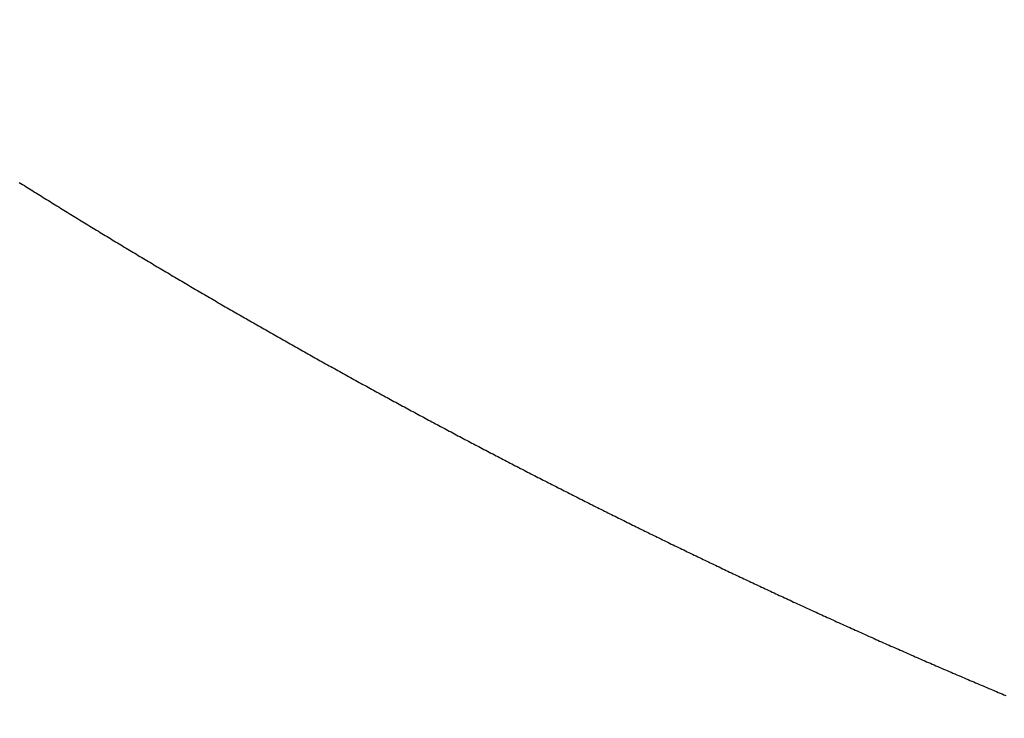
# Model space of a CAD drawing. Units: millimetres. Extents: x 4077 to 5277, y 779 to 2501.
# Drawn here: x 4781 to 4782, y 1671 to 1672 of the extents above; entities that cross this region are included whole.
import ezdxf

# ---------------------------------------------------------------- set-up
doc = ezdxf.new("R2010")
doc.units = ezdxf.units.MM
doc.layers.add('標註線', color=7, linetype='Continuous', lineweight=9)
doc.layers.add('繪圖線', color=7, linetype='Continuous')
doc.styles.get("Standard").update_dxf_attribs({"font": 'msjh.ttf', "height": 15})
doc.dimstyles.get("Standard").update_dxf_attribs({"dimtxt": 15, "dimasz": 5, "dimexe": 0, "dimexo": 5, "dimgap": 5, "dimtad": 0, "dimtih": 1, "dimtoh": 1, "dimdec": 1, "dimdsep": 46, "dimtxsty": 'Standard', "dimblk": 'OPEN30', "dimcen": 0.09, "dimclrt": 256, "dimadec": 0, "dimazin": 2, "dimtfac": 1, "dimtdec": 1, "dimtofl": 0, "dimtmove": 1, "dimatfit": 3, "dimldrblk": 'OPEN30', "dimfxl": 0, "dimtolj": 1, "dimtzin": 0, "dimlwe": 9, "dimarcsym": 0})

# ---------------------------------------------------------------- blocks, each defined once
blk = doc.blocks.new('_Open30')
at = {"color": 0, "linetype": 'ByBlock', "lineweight": -2}
for p, q in [((-1, 0.267949), (0, 0)), ((0, 0), (-1, -0.267949)), ((0, 0), (-1, 0))]:
    blk.add_line(p, q, dxfattribs=at)
blk = doc.blocks.new('*D44')
at = {"layer": 'Defpoints', "color": 0}
for p in [(4795.67446, 1696.94626), (4788.0393, 1668.45145), (4781.56882, 1644.3033), (4788.0393, 1643.45145), (4775.79217, 1528.46619)]:
    blk.add_point(p, dxfattribs=at)
at = {"layer": '標註線', "color": 0, "lineweight": 9}
for p, q in [((4780.27473, 1639.47368), (4751.67005, 1532.71957)), ((4788.0393, 1638.45145), (4788.0393, 1527.93147))]:
    blk.add_line(p, q, dxfattribs=at)
at = {"layer": '標註線', "color": 0, "lineweight": -2}
for p, q in [((4769.69776, 1529.13364), (4765.79595, 1509.51793)), ((4765.79595, 1509.51793), (4755.79595, 1509.51793))]:
    blk.add_line(p, q, dxfattribs=at)
blk.add_arc((4788.0393, 1668.45145), 140.51998, 259.0782724, 265.9217276, dxfattribs=at)
at = {"layer": '標註線', "color": 0, "lineweight": -2, "xscale": 10, "yscale": 10, "zscale": 10}
for p, rotation in [((4751.67005, 1532.71957), 167.0391362229945), ((4788.0393, 1527.93147), 357.9608637770091)]:
    blk.add_blockref('_Open30', p, dxfattribs=dict(at, rotation=rotation))
at = {"layer": '標註線', "insert": (4736.72074, 1509.51793), "char_height": 15, "attachment_point": 5}
blk.add_mtext('\\A1;15°', dxfattribs=at)

msp = doc.modelspace()

# ---------------------------------------------------------------- linework, layer by layer
at = {"layer": '繪圖線', "color": 7, "linetype": 'Continuous'}
for p, q in [((4781.29107, 1671.66933), (4781.29187, 1671.66883)), ((4781.29187, 1671.66883), (4781.29266, 1671.66833)), ((4781.29266, 1671.66833), (4781.29346, 1671.66783)), ((4781.29346, 1671.66783), (4781.29426, 1671.66733)), ((4781.29426, 1671.66733), (4781.29505, 1671.66683)), ((4781.29505, 1671.66683), (4781.29585, 1671.66634)), ((4781.29585, 1671.66634), (4781.29665, 1671.66584)), ((4781.29665, 1671.66584), (4781.29745, 1671.66534)), ((4781.29745, 1671.66534), (4781.29824, 1671.66484)), ((4781.29824, 1671.66484), (4781.29904, 1671.66435)), ((4781.29904, 1671.66435), (4781.29984, 1671.66385)), ((4781.29984, 1671.66385), (4781.30064, 1671.66335)), ((4781.30064, 1671.66335), (4781.30144, 1671.66286)), ((4781.30144, 1671.66286), (4781.30224, 1671.66236)), ((4781.30224, 1671.66236), (4781.30304, 1671.66186)), ((4781.30304, 1671.66186), (4781.30383, 1671.66137)), ((4781.30383, 1671.66137), (4781.30463, 1671.66087)), ((4781.30463, 1671.66087), (4781.30543, 1671.66038)), ((4781.30543, 1671.66038), (4781.30623, 1671.65988)), ((4781.30623, 1671.65988), (4781.30703, 1671.65939)), ((4781.30703, 1671.65939), (4781.30783, 1671.65889)), ((4781.30783, 1671.65889), (4781.30863, 1671.6584)), ((4781.30863, 1671.6584), (4781.30943, 1671.6579)), ((4781.30943, 1671.6579), (4781.31023, 1671.65741)), ((4781.31023, 1671.65741), (4781.31103, 1671.65692)), ((4781.31103, 1671.65692), (4781.31183, 1671.65642)), ((4781.31183, 1671.65642), (4781.31263, 1671.65593)), ((4781.31263, 1671.65593), (4781.31343, 1671.65544)), ((4781.31343, 1671.65544), (4781.31423, 1671.65494)), ((4781.31423, 1671.65494), (4781.31503, 1671.65445)), ((4781.31503, 1671.65445), (4781.31584, 1671.65396)), ((4781.31584, 1671.65396), (4781.31664, 1671.65347)), ((4781.31664, 1671.65347), (4781.31744, 1671.65298)), ((4781.31744, 1671.65298), (4781.31824, 1671.65248)), ((4781.31824, 1671.65248), (4781.31904, 1671.65199)), ((4781.31904, 1671.65199), (4781.31984, 1671.6515)), ((4781.31984, 1671.6515), (4781.32064, 1671.65101)), ((4781.32064, 1671.65101), (4781.32145, 1671.65052)), ((4781.32145, 1671.65052), (4781.32225, 1671.65003)), ((4781.32225, 1671.65003), (4781.32305, 1671.64954)), ((4781.32305, 1671.64954), (4781.32385, 1671.64905)), ((4781.32385, 1671.64905), (4781.32466, 1671.64856)), ((4781.32466, 1671.64856), (4781.32546, 1671.64807)), ((4781.32546, 1671.64807), (4781.32626, 1671.64758)), ((4781.32626, 1671.64758), (4781.32707, 1671.64709)), ((4781.32707, 1671.64709), (4781.32787, 1671.6466)), ((4781.32787, 1671.6466), (4781.32867, 1671.64612)), ((4781.32867, 1671.64612), (4781.32948, 1671.64563)), ((4781.32948, 1671.64563), (4781.33028, 1671.64514)), ((4781.33028, 1671.64514), (4781.33108, 1671.64465)), ((4781.33108, 1671.64465), (4781.33189, 1671.64416)), ((4781.33189, 1671.64416), (4781.33269, 1671.64368)), ((4781.33269, 1671.64368), (4781.3335, 1671.64319)), ((4781.3335, 1671.64319), (4781.3343, 1671.6427)), ((4781.3343, 1671.6427), (4781.33511, 1671.64222)), ((4781.33511, 1671.64222), (4781.33591, 1671.64173)), ((4781.33591, 1671.64173), (4781.33671, 1671.64124)), ((4781.33671, 1671.64124), (4781.33752, 1671.64076)), ((4781.33752, 1671.64076), (4781.33833, 1671.64027)), ((4781.33833, 1671.64027), (4781.33913, 1671.63979)), ((4781.33913, 1671.63979), (4781.33994, 1671.6393)), ((4781.33994, 1671.6393), (4781.34074, 1671.63882)), ((4781.34074, 1671.63882), (4781.34155, 1671.63833)), ((4781.34155, 1671.63833), (4781.34235, 1671.63785)), ((4781.34235, 1671.63785), (4781.34316, 1671.63736)), ((4781.34316, 1671.63736), (4781.34397, 1671.63688)), ((4781.34397, 1671.63688), (4781.34477, 1671.63639)), ((4781.34477, 1671.63639), (4781.34558, 1671.63591)), ((4781.34558, 1671.63591), (4781.34638, 1671.63543)), ((4781.34638, 1671.63543), (4781.34719, 1671.63494)), ((4781.34719, 1671.63494), (4781.348, 1671.63446)), ((4781.348, 1671.63446), (4781.34881, 1671.63398)), ((4781.34881, 1671.63398), (4781.34961, 1671.6335)), ((4781.34961, 1671.6335), (4781.35042, 1671.63301)), ((4781.35042, 1671.63301), (4781.35123, 1671.63253)), ((4781.35123, 1671.63253), (4781.35203, 1671.63205)), ((4781.35203, 1671.63205), (4781.35284, 1671.63157)), ((4781.35284, 1671.63157), (4781.35365, 1671.63109)), ((4781.35365, 1671.63109), (4781.35446, 1671.63061)), ((4781.35446, 1671.63061), (4781.35527, 1671.63012)), ((4781.35527, 1671.63012), (4781.35607, 1671.62964)), ((4781.35607, 1671.62964), (4781.35688, 1671.62916)), ((4781.35688, 1671.62916), (4781.35769, 1671.62868)), ((4781.35769, 1671.62868), (4781.3585, 1671.6282)), ((4781.3585, 1671.6282), (4781.35931, 1671.62772)), ((4781.35931, 1671.62772), (4781.36012, 1671.62724)), ((4781.36012, 1671.62724), (4781.36093, 1671.62677)), ((4781.36093, 1671.62677), (4781.36174, 1671.62629)), ((4781.36174, 1671.62629), (4781.36255, 1671.62581)), ((4781.36255, 1671.62581), (4781.36336, 1671.62533)), ((4781.36336, 1671.62533), (4781.36417, 1671.62485)), ((4781.36417, 1671.62485), (4781.36498, 1671.62437)), ((4781.36498, 1671.62437), (4781.36579, 1671.6239)), ((4781.36579, 1671.6239), (4781.3666, 1671.62342)), ((4781.3666, 1671.62342), (4781.36741, 1671.62294)), ((4781.36741, 1671.62294), (4781.36822, 1671.62246)), ((4781.36822, 1671.62246), (4781.36903, 1671.62199)), ((4781.36903, 1671.62199), (4781.36984, 1671.62151)), ((4781.36984, 1671.62151), (4781.37065, 1671.62103)), ((4781.37065, 1671.62103), (4781.37146, 1671.62056)), ((4781.37146, 1671.62056), (4781.37227, 1671.62008)), ((4781.37227, 1671.62008), (4781.37308, 1671.61961)), ((4781.37308, 1671.61961), (4781.37389, 1671.61913)), ((4781.37389, 1671.61913), (4781.3747, 1671.61866)), ((4781.3747, 1671.61866), (4781.37552, 1671.61818)), ((4781.37552, 1671.61818), (4781.37633, 1671.61771)), ((4781.37633, 1671.61771), (4781.37714, 1671.61723)), ((4781.37714, 1671.61723), (4781.37795, 1671.61676)), ((4781.37795, 1671.61676), (4781.37876, 1671.61628)), ((4781.37876, 1671.61628), (4781.37958, 1671.61581)), ((4781.37958, 1671.61581), (4781.38039, 1671.61534)), ((4781.38039, 1671.61534), (4781.3812, 1671.61486)), ((4781.3812, 1671.61486), (4781.38201, 1671.61439)), ((4781.38201, 1671.61439), (4781.38283, 1671.61392)), ((4781.38283, 1671.61392), (4781.38364, 1671.61344)), ((4781.38364, 1671.61344), (4781.38445, 1671.61297)), ((4781.38445, 1671.61297), (4781.38527, 1671.6125)), ((4781.38527, 1671.6125), (4781.38608, 1671.61203)), ((4781.38608, 1671.61203), (4781.38689, 1671.61156)), ((4781.38689, 1671.61156), (4781.38771, 1671.61109)), ((4781.38771, 1671.61109), (4781.38852, 1671.61061)), ((4781.38852, 1671.61061), (4781.38934, 1671.61014)), ((4781.38934, 1671.61014), (4781.39015, 1671.60967)), ((4781.39015, 1671.60967), (4781.39096, 1671.6092)), ((4781.39096, 1671.6092), (4781.39178, 1671.60873)), ((4781.39178, 1671.60873), (4781.39259, 1671.60826)), ((4781.39259, 1671.60826), (4781.39341, 1671.60779)), ((4781.39341, 1671.60779), (4781.39422, 1671.60732)), ((4781.39422, 1671.60732), (4781.39504, 1671.60685)), ((4781.39504, 1671.60685), (4781.39585, 1671.60638)), ((4781.39585, 1671.60638), (4781.39667, 1671.60592)), ((4781.39667, 1671.60592), (4781.39748, 1671.60545)), ((4781.39748, 1671.60545), (4781.3983, 1671.60498)), ((4781.3983, 1671.60498), (4781.39912, 1671.60451)), ((4781.39912, 1671.60451), (4781.39993, 1671.60404)), ((4781.39993, 1671.60404), (4781.40075, 1671.60358)), ((4781.40075, 1671.60358), (4781.40156, 1671.60311)), ((4781.40156, 1671.60311), (4781.40238, 1671.60264)), ((4781.40238, 1671.60264), (4781.4032, 1671.60217)), ((4781.4032, 1671.60217), (4781.40401, 1671.60171)), ((4781.40401, 1671.60171), (4781.40483, 1671.60124)), ((4781.40483, 1671.60124), (4781.40565, 1671.60077)), ((4781.40565, 1671.60077), (4781.40646, 1671.60031)), ((4781.40646, 1671.60031), (4781.40728, 1671.59984)), ((4781.40728, 1671.59984), (4781.4081, 1671.59938)), ((4781.4081, 1671.59938), (4781.40891, 1671.59891)), ((4781.40891, 1671.59891), (4781.40973, 1671.59845)), ((4781.40973, 1671.59845), (4781.41055, 1671.59798)), ((4781.41055, 1671.59798), (4781.41137, 1671.59752)), ((4781.41137, 1671.59752), (4781.41219, 1671.59705)), ((4781.41219, 1671.59705), (4781.413, 1671.59659)), ((4781.413, 1671.59659), (4781.41382, 1671.59613)), ((4781.41382, 1671.59613), (4781.41464, 1671.59566)), ((4781.41464, 1671.59566), (4781.41546, 1671.5952)), ((4781.41546, 1671.5952), (4781.41628, 1671.59474)), ((4781.41628, 1671.59474), (4781.41709, 1671.59427)), ((4781.41709, 1671.59427), (4781.41791, 1671.59381)), ((4781.41791, 1671.59381), (4781.41873, 1671.59335)), ((4781.41873, 1671.59335), (4781.41955, 1671.59289)), ((4781.41955, 1671.59289), (4781.42037, 1671.59242)), ((4781.42037, 1671.59242), (4781.42119, 1671.59196)), ((4781.42119, 1671.59196), (4781.42201, 1671.5915)), ((4781.42201, 1671.5915), (4781.42283, 1671.59104)), ((4781.42283, 1671.59104), (4781.42365, 1671.59058)), ((4781.42365, 1671.59058), (4781.42447, 1671.59012)), ((4781.42447, 1671.59012), (4781.42529, 1671.58966)), ((4781.42529, 1671.58966), (4781.42611, 1671.5892)), ((4781.42611, 1671.5892), (4781.42693, 1671.58874)), ((4781.42693, 1671.58874), (4781.42775, 1671.58828)), ((4781.42775, 1671.58828), (4781.42857, 1671.58782)), ((4781.42857, 1671.58782), (4781.42939, 1671.58736)), ((4781.42939, 1671.58736), (4781.43021, 1671.5869)), ((4781.43021, 1671.5869), (4781.43103, 1671.58644)), ((4781.43103, 1671.58644), (4781.43186, 1671.58598)), ((4781.43186, 1671.58598), (4781.43268, 1671.58552)), ((4781.43268, 1671.58552), (4781.4335, 1671.58507)), ((4781.4335, 1671.58507), (4781.43432, 1671.58461)), ((4781.43432, 1671.58461), (4781.43514, 1671.58415)), ((4781.43514, 1671.58415), (4781.43596, 1671.5837)), ((4781.43596, 1671.5837), (4781.43678, 1671.58324)), ((4781.43678, 1671.58324), (4781.4376, 1671.58278)), ((4781.4376, 1671.58278), (4781.43842, 1671.58233)), ((4781.43842, 1671.58233), (4781.43924, 1671.58187)), ((4781.43924, 1671.58187), (4781.44007, 1671.58142)), ((4781.44007, 1671.58142), (4781.44089, 1671.58096)), ((4781.44089, 1671.58096), (4781.44171, 1671.5805)), ((4781.44171, 1671.5805), (4781.44253, 1671.58005)), ((4781.44253, 1671.58005), (4781.44336, 1671.57959)), ((4781.44336, 1671.57959), (4781.44418, 1671.57914)), ((4781.44418, 1671.57914), (4781.44501, 1671.57868)), ((4781.44501, 1671.57868), (4781.44584, 1671.57822)), ((4781.44584, 1671.57822), (4781.44666, 1671.57777)), ((4781.44666, 1671.57777), (4781.44749, 1671.57731)), ((4781.44749, 1671.57731), (4781.44832, 1671.57685)), ((4781.44832, 1671.57685), (4781.44915, 1671.5764)), ((4781.44915, 1671.5764), (4781.44998, 1671.57594)), ((4781.44998, 1671.57594), (4781.4508, 1671.57549)), ((4781.4508, 1671.57549), (4781.45163, 1671.57504)), ((4781.45163, 1671.57504), (4781.45245, 1671.57459)), ((4781.45245, 1671.57459), (4781.45327, 1671.57414)), ((4781.45327, 1671.57414), (4781.45408, 1671.57369)), ((4781.45408, 1671.57369), (4781.4549, 1671.57324)), ((4781.4549, 1671.57324), (4781.45571, 1671.5728)), ((4781.45571, 1671.5728), (4781.45652, 1671.57236)), ((4781.45652, 1671.57236), (4781.45732, 1671.57192)), ((4781.45732, 1671.57192), (4781.45812, 1671.57148)), ((4781.45812, 1671.57148), (4781.45892, 1671.57104)), ((4781.45892, 1671.57104), (4781.45972, 1671.57061)), ((4781.45972, 1671.57061), (4781.46052, 1671.57017)), ((4781.46052, 1671.57017), (4781.46132, 1671.56974)), ((4781.46132, 1671.56974), (4781.46211, 1671.5693)), ((4781.46211, 1671.5693), (4781.46291, 1671.56887)), ((4781.46291, 1671.56887), (4781.46371, 1671.56844)), ((4781.46371, 1671.56844), (4781.46451, 1671.568)), ((4781.46451, 1671.568), (4781.4653, 1671.56757)), ((4781.4653, 1671.56757), (4781.4661, 1671.56714)), ((4781.4661, 1671.56714), (4781.4669, 1671.5667)), ((4781.4669, 1671.5667), (4781.4677, 1671.56627)), ((4781.4677, 1671.56627), (4781.46851, 1671.56583)), ((4781.46851, 1671.56583), (4781.46931, 1671.5654)), ((4781.46931, 1671.5654), (4781.47011, 1671.56497)), ((4781.47011, 1671.56497), (4781.47091, 1671.56453)), ((4781.47091, 1671.56453), (4781.47172, 1671.5641)), ((4781.47172, 1671.5641), (4781.47252, 1671.56366)), ((4781.47252, 1671.56366), (4781.47333, 1671.56323)), ((4781.47333, 1671.56323), (4781.47413, 1671.5628)), ((4781.47413, 1671.5628), (4781.47493, 1671.56236)), ((4781.47493, 1671.56236), (4781.47574, 1671.56193)), ((4781.47574, 1671.56193), (4781.47654, 1671.5615)), ((4781.47654, 1671.5615), (4781.47734, 1671.56107)), ((4781.47734, 1671.56107), (4781.47815, 1671.56064)), ((4781.47815, 1671.56064), (4781.47895, 1671.56021)), ((4781.47895, 1671.56021), (4781.47975, 1671.55977)), ((4781.47975, 1671.55977), (4781.48056, 1671.55934)), ((4781.48056, 1671.55934), (4781.48136, 1671.55891)), ((4781.48136, 1671.55891), (4781.48216, 1671.55848)), ((4781.48216, 1671.55848), (4781.48297, 1671.55805)), ((4781.48297, 1671.55805), (4781.48377, 1671.55762)), ((4781.48377, 1671.55762), (4781.48457, 1671.55719)), ((4781.48457, 1671.55719), (4781.48538, 1671.55676)), ((4781.48538, 1671.55676), (4781.48618, 1671.55634)), ((4781.48618, 1671.55634), (4781.48699, 1671.55591)), ((4781.48699, 1671.55591), (4781.48779, 1671.55548)), ((4781.48779, 1671.55548), (4781.4886, 1671.55505)), ((4781.4886, 1671.55505), (4781.4894, 1671.55462)), ((4781.4894, 1671.55462), (4781.49021, 1671.55419)), ((4781.49021, 1671.55419), (4781.49101, 1671.55376)), ((4781.49101, 1671.55376), (4781.49182, 1671.55334)), ((4781.49182, 1671.55334), (4781.49262, 1671.55291)), ((4781.49262, 1671.55291), (4781.49343, 1671.55248)), ((4781.49343, 1671.55248), (4781.49424, 1671.55206)), ((4781.49424, 1671.55206), (4781.49504, 1671.55163)), ((4781.49504, 1671.55163), (4781.49585, 1671.5512)), ((4781.49585, 1671.5512), (4781.49665, 1671.55078)), ((4781.49665, 1671.55078), (4781.49746, 1671.55035)), ((4781.49746, 1671.55035), (4781.49827, 1671.54992)), ((4781.49827, 1671.54992), (4781.49907, 1671.5495)), ((4781.49907, 1671.5495), (4781.49988, 1671.54907)), ((4781.49988, 1671.54907), (4781.50069, 1671.54865)), ((4781.50069, 1671.54865), (4781.50149, 1671.54822)), ((4781.50149, 1671.54822), (4781.5023, 1671.5478)), ((4781.5023, 1671.5478), (4781.50311, 1671.54737)), ((4781.50311, 1671.54737), (4781.50391, 1671.54695)), ((4781.50391, 1671.54695), (4781.50472, 1671.54653)), ((4781.50472, 1671.54653), (4781.50553, 1671.5461)), ((4781.50553, 1671.5461), (4781.50633, 1671.54568)), ((4781.50633, 1671.54568), (4781.50714, 1671.54526)), ((4781.50714, 1671.54526), (4781.50795, 1671.54483)), ((4781.50795, 1671.54483), (4781.50876, 1671.54441)), ((4781.50876, 1671.54441), (4781.50957, 1671.54399)), ((4781.50957, 1671.54399), (4781.51037, 1671.54356)), ((4781.51037, 1671.54356), (4781.51118, 1671.54314)), ((4781.51118, 1671.54314), (4781.51199, 1671.54272)), ((4781.51199, 1671.54272), (4781.5128, 1671.5423)), ((4781.5128, 1671.5423), (4781.51361, 1671.54188)), ((4781.51361, 1671.54188), (4781.51442, 1671.54146)), ((4781.51442, 1671.54146), (4781.51522, 1671.54104)), ((4781.51522, 1671.54104), (4781.51603, 1671.54061)), ((4781.51603, 1671.54061), (4781.51684, 1671.54019)), ((4781.51684, 1671.54019), (4781.51765, 1671.53977)), ((4781.51765, 1671.53977), (4781.51846, 1671.53935)), ((4781.51846, 1671.53935), (4781.51927, 1671.53893)), ((4781.51927, 1671.53893), (4781.52008, 1671.53851)), ((4781.52008, 1671.53851), (4781.52089, 1671.5381)), ((4781.52089, 1671.5381), (4781.5217, 1671.53768)), ((4781.5217, 1671.53768), (4781.52251, 1671.53726)), ((4781.52251, 1671.53726), (4781.52332, 1671.53684)), ((4781.52332, 1671.53684), (4781.52413, 1671.53642)), ((4781.52413, 1671.53642), (4781.52494, 1671.536)), ((4781.52494, 1671.536), (4781.52575, 1671.53558)), ((4781.52575, 1671.53558), (4781.52656, 1671.53517)), ((4781.52656, 1671.53517), (4781.52737, 1671.53475)), ((4781.52737, 1671.53475), (4781.52818, 1671.53433)), ((4781.52818, 1671.53433), (4781.52899, 1671.53391)), ((4781.52899, 1671.53391), (4781.5298, 1671.5335)), ((4781.5298, 1671.5335), (4781.53061, 1671.53308)), ((4781.53061, 1671.53308), (4781.53143, 1671.53266)), ((4781.53143, 1671.53266), (4781.53224, 1671.53225)), ((4781.53224, 1671.53225), (4781.53305, 1671.53183)), ((4781.53305, 1671.53183), (4781.53386, 1671.53142)), ((4781.53386, 1671.53142), (4781.53467, 1671.531)), ((4781.53467, 1671.531), (4781.53548, 1671.53059)), ((4781.53548, 1671.53059), (4781.53629, 1671.53017)), ((4781.53629, 1671.53017), (4781.53711, 1671.52976)), ((4781.53711, 1671.52976), (4781.53792, 1671.52934)), ((4781.53792, 1671.52934), (4781.53873, 1671.52893)), ((4781.53873, 1671.52893), (4781.53954, 1671.52851)), ((4781.53954, 1671.52851), (4781.54036, 1671.5281)), ((4781.54036, 1671.5281), (4781.54117, 1671.52769)), ((4781.54117, 1671.52769), (4781.54198, 1671.52727)), ((4781.54198, 1671.52727), (4781.54279, 1671.52686)), ((4781.54279, 1671.52686), (4781.54361, 1671.52645)), ((4781.54361, 1671.52645), (4781.54442, 1671.52603)), ((4781.54442, 1671.52603), (4781.54523, 1671.52562)), ((4781.54523, 1671.52562), (4781.54605, 1671.52521)), ((4781.54605, 1671.52521), (4781.54686, 1671.5248)), ((4781.54686, 1671.5248), (4781.54767, 1671.52438)), ((4781.54767, 1671.52438), (4781.54849, 1671.52397)), ((4781.54849, 1671.52397), (4781.5493, 1671.52356)), ((4781.5493, 1671.52356), (4781.55011, 1671.52315)), ((4781.55011, 1671.52315), (4781.55093, 1671.52274)), ((4781.55093, 1671.52274), (4781.55174, 1671.52233)), ((4781.55174, 1671.52233), (4781.55256, 1671.52192)), ((4781.55256, 1671.52192), (4781.55337, 1671.52151)), ((4781.55337, 1671.52151), (4781.55419, 1671.5211)), ((4781.55419, 1671.5211), (4781.555, 1671.52069)), ((4781.555, 1671.52069), (4781.55581, 1671.52028)), ((4781.55581, 1671.52028), (4781.55663, 1671.51987)), ((4781.55663, 1671.51987), (4781.55744, 1671.51946)), ((4781.55744, 1671.51946), (4781.55826, 1671.51905)), ((4781.55826, 1671.51905), (4781.55907, 1671.51864)), ((4781.55907, 1671.51864), (4781.55989, 1671.51823)), ((4781.55989, 1671.51823), (4781.5607, 1671.51783)), ((4781.5607, 1671.51783), (4781.56152, 1671.51742)), ((4781.56152, 1671.51742), (4781.56234, 1671.51701)), ((4781.56234, 1671.51701), (4781.56315, 1671.5166)), ((4781.56315, 1671.5166), (4781.56397, 1671.5162)), ((4781.56397, 1671.5162), (4781.56478, 1671.51579)), ((4781.56478, 1671.51579), (4781.5656, 1671.51538)), ((4781.5656, 1671.51538), (4781.56642, 1671.51498)), ((4781.56642, 1671.51498), (4781.56723, 1671.51457)), ((4781.56723, 1671.51457), (4781.56805, 1671.51416)), ((4781.56805, 1671.51416), (4781.56886, 1671.51376)), ((4781.56886, 1671.51376), (4781.56968, 1671.51335)), ((4781.56968, 1671.51335), (4781.5705, 1671.51295)), ((4781.5705, 1671.51295), (4781.57131, 1671.51254)), ((4781.57131, 1671.51254), (4781.57213, 1671.51214)), ((4781.57213, 1671.51214), (4781.57295, 1671.51173)), ((4781.57295, 1671.51173), (4781.57377, 1671.51133)), ((4781.57377, 1671.51133), (4781.57458, 1671.51092)), ((4781.57458, 1671.51092), (4781.5754, 1671.51052)), ((4781.5754, 1671.51052), (4781.57622, 1671.51012)), ((4781.57622, 1671.51012), (4781.57704, 1671.50971)), ((4781.57704, 1671.50971), (4781.57785, 1671.50931)), ((4781.57785, 1671.50931), (4781.57867, 1671.50891)), ((4781.57867, 1671.50891), (4781.57949, 1671.5085)), ((4781.57949, 1671.5085), (4781.58031, 1671.5081)), ((4781.58031, 1671.5081), (4781.58113, 1671.5077)), ((4781.58113, 1671.5077), (4781.58194, 1671.5073)), ((4781.58194, 1671.5073), (4781.58276, 1671.5069)), ((4781.58276, 1671.5069), (4781.58358, 1671.50649)), ((4781.58358, 1671.50649), (4781.5844, 1671.50609)), ((4781.5844, 1671.50609), (4781.58522, 1671.50569)), ((4781.58522, 1671.50569), (4781.58604, 1671.50529)), ((4781.58604, 1671.50529), (4781.58686, 1671.50489)), ((4781.58686, 1671.50489), (4781.58767, 1671.50449)), ((4781.58767, 1671.50449), (4781.58849, 1671.50409)), ((4781.58849, 1671.50409), (4781.58931, 1671.50369)), ((4781.58931, 1671.50369), (4781.59013, 1671.50329)), ((4781.59013, 1671.50329), (4781.59095, 1671.50289)), ((4781.59095, 1671.50289), (4781.59177, 1671.50249)), ((4781.59177, 1671.50249), (4781.59259, 1671.50209)), ((4781.59259, 1671.50209), (4781.59341, 1671.50169)), ((4781.59341, 1671.50169), (4781.59423, 1671.50129)), ((4781.59423, 1671.50129), (4781.59505, 1671.5009)), ((4781.59505, 1671.5009), (4781.59587, 1671.5005)), ((4781.59587, 1671.5005), (4781.59669, 1671.5001)), ((4781.59669, 1671.5001), (4781.59751, 1671.4997)), ((4781.59751, 1671.4997), (4781.59833, 1671.4993)), ((4781.59833, 1671.4993), (4781.59915, 1671.49891)), ((4781.59915, 1671.49891), (4781.59997, 1671.49851)), ((4781.59997, 1671.49851), (4781.6008, 1671.49811)), ((4781.6008, 1671.49811), (4781.60162, 1671.49772)), ((4781.60162, 1671.49772), (4781.60244, 1671.49732)), ((4781.60244, 1671.49732), (4781.60326, 1671.49692)), ((4781.60326, 1671.49692), (4781.60408, 1671.49653)), ((4781.60408, 1671.49653), (4781.6049, 1671.49613)), ((4781.6049, 1671.49613), (4781.60572, 1671.49574)), ((4781.60572, 1671.49574), (4781.60654, 1671.49534)), ((4781.60654, 1671.49534), (4781.60737, 1671.49495)), ((4781.60737, 1671.49495), (4781.60819, 1671.49455)), ((4781.60819, 1671.49455), (4781.60901, 1671.49416)), ((4781.60901, 1671.49416), (4781.60983, 1671.49376)), ((4781.60983, 1671.49376), (4781.61066, 1671.49337)), ((4781.61066, 1671.49337), (4781.61148, 1671.49298)), ((4781.61148, 1671.49298), (4781.6123, 1671.49258)), ((4781.6123, 1671.49258), (4781.61312, 1671.49219)), ((4781.61312, 1671.49219), (4781.61395, 1671.4918)), ((4781.61395, 1671.4918), (4781.61477, 1671.4914)), ((4781.61477, 1671.4914), (4781.61559, 1671.49101)), ((4781.61559, 1671.49101), (4781.61641, 1671.49062)), ((4781.61641, 1671.49062), (4781.61724, 1671.49023)), ((4781.61724, 1671.49023), (4781.61806, 1671.48983)), ((4781.61806, 1671.48983), (4781.61888, 1671.48944)), ((4781.61888, 1671.48944), (4781.61971, 1671.48905)), ((4781.61971, 1671.48905), (4781.62053, 1671.48866)), ((4781.62053, 1671.48866), (4781.62135, 1671.48827)), ((4781.62135, 1671.48827), (4781.62218, 1671.48788)), ((4781.62218, 1671.48788), (4781.623, 1671.48749)), ((4781.623, 1671.48749), (4781.62382, 1671.4871)), ((4781.62382, 1671.4871), (4781.62465, 1671.48671)), ((4781.62465, 1671.48671), (4781.62547, 1671.48632)), ((4781.62547, 1671.48632), (4781.6263, 1671.48593)), ((4781.6263, 1671.48593), (4781.62712, 1671.48554)), ((4781.62712, 1671.48554), (4781.62795, 1671.48515)), ((4781.62795, 1671.48515), (4781.62877, 1671.48476)), ((4781.62877, 1671.48476), (4781.6296, 1671.48437)), ((4781.6296, 1671.48437), (4781.63042, 1671.48398)), ((4781.63042, 1671.48398), (4781.63125, 1671.4836)), ((4781.63125, 1671.4836), (4781.63208, 1671.48321)), ((4781.63208, 1671.48321), (4781.6329, 1671.48282)), ((4781.6329, 1671.48282), (4781.63373, 1671.48243)), ((4781.63373, 1671.48243), (4781.63456, 1671.48204)), ((4781.63456, 1671.48204), (4781.63538, 1671.48165)), ((4781.63538, 1671.48165), (4781.63621, 1671.48127)), ((4781.63621, 1671.48127), (4781.63704, 1671.48088)), ((4781.63704, 1671.48088), (4781.63786, 1671.4805)), ((4781.63786, 1671.4805), (4781.63868, 1671.48011)), ((4781.63868, 1671.48011), (4781.63951, 1671.47973)), ((4781.63951, 1671.47973), (4781.64033, 1671.47934)), ((4781.64033, 1671.47934), (4781.64115, 1671.47896)), ((4781.64115, 1671.47896), (4781.64197, 1671.47858)), ((4781.64197, 1671.47858), (4781.64279, 1671.4782)), ((4781.64279, 1671.4782), (4781.64361, 1671.47781)), ((4781.64361, 1671.47781), (4781.64443, 1671.47743)), ((4781.64443, 1671.47743), (4781.64525, 1671.47705)), ((4781.64525, 1671.47705), (4781.64608, 1671.47667)), ((4781.64608, 1671.47667), (4781.6469, 1671.47628)), ((4781.6469, 1671.47628), (4781.64774, 1671.4759)), ((4781.64774, 1671.4759), (4781.64857, 1671.47551)), ((4781.64857, 1671.47551), (4781.64941, 1671.47512)), ((4781.64941, 1671.47512), (4781.65025, 1671.47473)), ((4781.65025, 1671.47473), (4781.6511, 1671.47434)), ((4781.6511, 1671.47434), (4781.65196, 1671.47395)), ((4781.65196, 1671.47395), (4781.65282, 1671.47355)), ((4781.65282, 1671.47355), (4781.65368, 1671.47315)), ((4781.65368, 1671.47315), (4781.65454, 1671.47275)), ((4781.65454, 1671.47275), (4781.65541, 1671.47235)), ((4781.65541, 1671.47235), (4781.65628, 1671.47195)), ((4781.65628, 1671.47195), (4781.65716, 1671.47155)), ((4781.65716, 1671.47155), (4781.65803, 1671.47115)), ((4781.65803, 1671.47115), (4781.6589, 1671.47075)), ((4781.6589, 1671.47075), (4781.65978, 1671.47035)), ((4781.65978, 1671.47035), (4781.66065, 1671.46995)), ((4781.66065, 1671.46995), (4781.66152, 1671.46955)), ((4781.66152, 1671.46955), (4781.66239, 1671.46915)), ((4781.66239, 1671.46915), (4781.66326, 1671.46876)), ((4781.66326, 1671.46876), (4781.66413, 1671.46836)), ((4781.66413, 1671.46836), (4781.665, 1671.46796)), ((4781.665, 1671.46796), (4781.66586, 1671.46757)), ((4781.66586, 1671.46757), (4781.66673, 1671.46717)), ((4781.66673, 1671.46717), (4781.6676, 1671.46678)), ((4781.6676, 1671.46678), (4781.66846, 1671.46638)), ((4781.66846, 1671.46638), (4781.66933, 1671.46599)), ((4781.66933, 1671.46599), (4781.6702, 1671.4656)), ((4781.6702, 1671.4656), (4781.67106, 1671.4652)), ((4781.67106, 1671.4652), (4781.67193, 1671.46481)), ((4781.67193, 1671.46481), (4781.6728, 1671.46442)), ((4781.6728, 1671.46442), (4781.67367, 1671.46402)), ((4781.67367, 1671.46402), (4781.67454, 1671.46363)), ((4781.67454, 1671.46363), (4781.67541, 1671.46324)), ((4781.67541, 1671.46324), (4781.67628, 1671.46284)), ((4781.67628, 1671.46284), (4781.67714, 1671.46245)), ((4781.67714, 1671.46245), (4781.67801, 1671.46206)), ((4781.67801, 1671.46206), (4781.67888, 1671.46167)), ((4781.67888, 1671.46167), (4781.67976, 1671.46128)), ((4781.67976, 1671.46128), (4781.68063, 1671.46089)), ((4781.68063, 1671.46089), (4781.6815, 1671.46049)), ((4781.6815, 1671.46049), (4781.68237, 1671.4601)), ((4781.68237, 1671.4601), (4781.68324, 1671.45971)), ((4781.68324, 1671.45971), (4781.68411, 1671.45932)), ((4781.68411, 1671.45932), (4781.68498, 1671.45893)), ((4781.68498, 1671.45893), (4781.68585, 1671.45854)), ((4781.68585, 1671.45854), (4781.68672, 1671.45815)), ((4781.68672, 1671.45815), (4781.68759, 1671.45777)), ((4781.68759, 1671.45777), (4781.68846, 1671.45738)), ((4781.68846, 1671.45738), (4781.68933, 1671.45699)), ((4781.68933, 1671.45699), (4781.6902, 1671.4566)), ((4781.6902, 1671.4566), (4781.69107, 1671.45621)), ((4781.69107, 1671.45621), (4781.69195, 1671.45582)), ((4781.69195, 1671.45582), (4781.69282, 1671.45544)), ((4781.69282, 1671.45544), (4781.69369, 1671.45505)), ((4781.69369, 1671.45505), (4781.69456, 1671.45466)), ((4781.69456, 1671.45466), (4781.69543, 1671.45428)), ((4781.69543, 1671.45428), (4781.6963, 1671.45389)), ((4781.6963, 1671.45389), (4781.69718, 1671.45351)), ((4781.69718, 1671.45351), (4781.69805, 1671.45312)), ((4781.69805, 1671.45312), (4781.69892, 1671.45273)), ((4781.69892, 1671.45273), (4781.69979, 1671.45235)), ((4781.69979, 1671.45235), (4781.70067, 1671.45196)), ((4781.70067, 1671.45196), (4781.70154, 1671.45158)), ((4781.70154, 1671.45158), (4781.70241, 1671.4512)), ((4781.70241, 1671.4512), (4781.70329, 1671.45081)), ((4781.70329, 1671.45081), (4781.70416, 1671.45043)), ((4781.70416, 1671.45043), (4781.70503, 1671.45004)), ((4781.70503, 1671.45004), (4781.70591, 1671.44966)), ((4781.70591, 1671.44966), (4781.70678, 1671.44928)), ((4781.70678, 1671.44928), (4781.70765, 1671.4489)), ((4781.70765, 1671.4489), (4781.70853, 1671.44851)), ((4781.70853, 1671.44851), (4781.7094, 1671.44813)), ((4781.7094, 1671.44813), (4781.71027, 1671.44775)), ((4781.71027, 1671.44775), (4781.71115, 1671.44737)), ((4781.71115, 1671.44737), (4781.71202, 1671.44699)), ((4781.71202, 1671.44699), (4781.7129, 1671.44661)), ((4781.7129, 1671.44661), (4781.71377, 1671.44623)), ((4781.71377, 1671.44623), (4781.71465, 1671.44585)), ((4781.71465, 1671.44585), (4781.71552, 1671.44547)), ((4781.71552, 1671.44547), (4781.7164, 1671.44509)), ((4781.7164, 1671.44509), (4781.71727, 1671.44471)), ((4781.71727, 1671.44471), (4781.71815, 1671.44433)), ((4781.71815, 1671.44433), (4781.71902, 1671.44395)), ((4781.71902, 1671.44395), (4781.7199, 1671.44357)), ((4781.7199, 1671.44357), (4781.72077, 1671.44319)), ((4781.72077, 1671.44319), (4781.72165, 1671.44281)), ((4781.72165, 1671.44281), (4781.72252, 1671.44244)), ((4781.72252, 1671.44244), (4781.7234, 1671.44206)), ((4781.7234, 1671.44206), (4781.72428, 1671.44168)), ((4781.72428, 1671.44168), (4781.72515, 1671.4413)), ((4781.72515, 1671.4413), (4781.72603, 1671.44093)), ((4781.72603, 1671.44093), (4781.7269, 1671.44055)), ((4781.7269, 1671.44055), (4781.72778, 1671.44018)), ((4781.72778, 1671.44018), (4781.72866, 1671.4398)), ((4781.72866, 1671.4398), (4781.72953, 1671.43942)), ((4781.72953, 1671.43942), (4781.73041, 1671.43905)), ((4781.73041, 1671.43905), (4781.73129, 1671.43867)), ((4781.73129, 1671.43867), (4781.73217, 1671.4383)), ((4781.73217, 1671.4383), (4781.73304, 1671.43793)), ((4781.73304, 1671.43793), (4781.73392, 1671.43755)), ((4781.73392, 1671.43755), (4781.7348, 1671.43718)), ((4781.7348, 1671.43718), (4781.73568, 1671.43681)), ((4781.73568, 1671.43681), (4781.73655, 1671.43643)), ((4781.73655, 1671.43643), (4781.73743, 1671.43606)), ((4781.73743, 1671.43606), (4781.73831, 1671.43569)), ((4781.73831, 1671.43569), (4781.73919, 1671.43532)), ((4781.73919, 1671.43532), (4781.74007, 1671.43494)), ((4781.74007, 1671.43494), (4781.74094, 1671.43457)), ((4781.74094, 1671.43457), (4781.74182, 1671.4342)), ((4781.74182, 1671.4342), (4781.7427, 1671.43383)), ((4781.7427, 1671.43383), (4781.74358, 1671.43346)), ((4781.74358, 1671.43346), (4781.74446, 1671.43309)), ((4781.74446, 1671.43309), (4781.74534, 1671.43272)), ((4781.74534, 1671.43272), (4781.74622, 1671.43235)), ((4781.74622, 1671.43235), (4781.7471, 1671.43198)), ((4781.7471, 1671.43198), (4781.74798, 1671.43161)), ((4781.74798, 1671.43161), (4781.74886, 1671.43124)), ((4781.74886, 1671.43124), (4781.74974, 1671.43087))]:
    msp.add_line(p, q, dxfattribs=at)

# ---------------------------------------------------------------- dimensions: what is measured, and where the dimension line sits
at = {"layer": '標註線'}
dim = msp.add_angular_dim_2l(base=(4775.79217, 1528.46619), line1=((4788.0393, 1643.45145), (4788.0393, 1668.45145)), line2=((4781.56882, 1644.3033), (4795.67446, 1696.94626)), dimstyle='Standard', override={"dimasz": 10, "dimfxl": 1.25}, dxfattribs=at)
dim.commit()
dim.dimension.update_dxf_attribs({"geometry": '*D44', "text_midpoint": (4736.72074, 1509.51793)})

doc.saveas('drawing.dxf')
